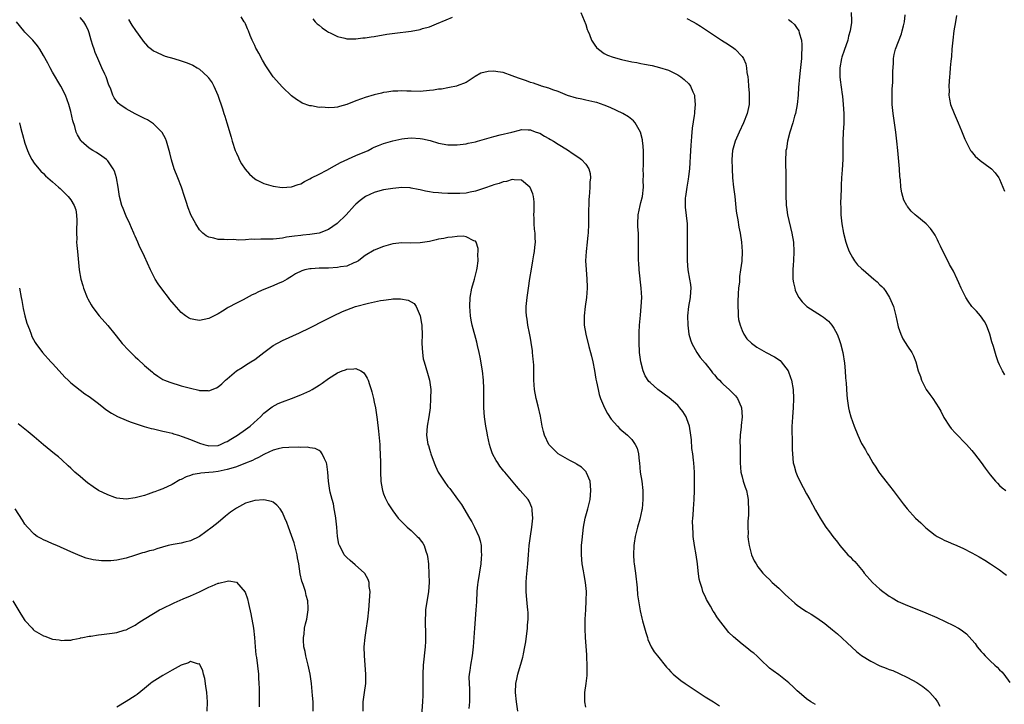
# Model space of a CAD drawing. Units: inches. Extents: x 2505000 to 2508000, y 1548000 to 1551000.
# Drawn here: x 2505822 to 2506036, y 1548680 to 1548829 of the extents above; entities that cross this region are included whole.
import ezdxf

# ---------------------------------------------------------------- set-up
doc = ezdxf.new("R2010")
doc.units = ezdxf.units.IN
doc.header["$MEASUREMENT"] = 0
doc.layers.add('LD25051548_10ft', color=133, linetype='Continuous')

msp = doc.modelspace()

# ---------------------------------------------------------------- linework, layer by layer
at = {"layer": 'LD25051548_10ft'}
for points, elevation in [([(2505943.95, 1548831), (2505945, 1548828.4), (2505945.32, 1548827.32), (2505945.44, 1548827), (2505945.78, 1548826.22), (2505946.27, 1548825), (2505946.52, 1548824.52), (2505947, 1548823.88), (2505947.36, 1548823.36), (2505947.77, 1548823), (2505949, 1548822.09), (2505949.71, 1548821.7), (2505951, 1548821.27), (2505952.79, 1548820.79), (2505955, 1548820.3), (2505956.11, 1548820.11), (2505957, 1548819.9), (2505957.79, 1548819.79), (2505959, 1548819.52), (2505959.45, 1548819.45), (2505961.07, 1548819.07), (2505963, 1548818.43), (2505965, 1548817.44), (2505965.67, 1548817), (2505966.43, 1548816.43), (2505967.46, 1548815.46), (2505967.8, 1548815), (2505968.29, 1548813.71), (2505968.63, 1548813), (2505968.69, 1548812.69), (2505968.8, 1548811), (2505968.64, 1548809.36), (2505968.64, 1548809), (2505968.61, 1548808.61), (2505968.16, 1548805.84), (2505968.02, 1548804.02), (2505967.9, 1548803), (2505967.84, 1548802.16), (2505967.69, 1548799.69), (2505967.65, 1548798.35), (2505967.54, 1548797), (2505967.34, 1548795.34), (2505967.28, 1548794.72), (2505966.98, 1548792.98), (2505966.68, 1548791), (2505966.66, 1548790.66), (2505966.62, 1548789), (2505966.64, 1548788.64), (2505967.05, 1548785), (2505967.07, 1548783), (2505967.03, 1548781), (2505967.04, 1548777), (2505967.19, 1548775), (2505967.58, 1548773), (2505967.78, 1548771.78), (2505967.87, 1548771), (2505967.8, 1548770.2), (2505967.74, 1548769), (2505967.38, 1548767), (2505967.13, 1548765), (2505967.18, 1548763), (2505967.46, 1548761), (2505967.78, 1548759.78), (2505968.05, 1548759), (2505969.17, 1548757), (2505969.92, 1548755.92), (2505971, 1548754.66), (2505972.3, 1548753), (2505972.59, 1548752.59), (2505973, 1548752.17), (2505973.53, 1548751.53), (2505974.1, 1548751), (2505974.51, 1548750.51), (2505975, 1548750.06), (2505976.22, 1548749), (2505977, 1548748.16), (2505977.58, 1548747.58), (2505978.04, 1548747), (2505978.8, 1548745.2), (2505978.9, 1548745), (2505979.03, 1548743), (2505978.84, 1548741.16), (2505978.83, 1548740.83), (2505978.61, 1548739), (2505978.53, 1548737.47), (2505978.56, 1548736.56), (2505978.58, 1548733.42), (2505978.6, 1548733), (2505978.75, 1548731), (2505979, 1548729.93), (2505979.27, 1548729), (2505979.7, 1548727.7), (2505979.95, 1548727), (2505980.19, 1548725.81), (2505980.33, 1548725), (2505980.34, 1548724.34), (2505980.41, 1548723), (2505980.4, 1548721.6), (2505980.28, 1548720.28), (2505980.26, 1548719), (2505980.32, 1548717.68), (2505980.29, 1548717), (2505980.34, 1548716.34), (2505980.54, 1548715), (2505981.07, 1548713), (2505981.65, 1548711.65), (2505982.04, 1548711), (2505982.41, 1548710.41), (2505983, 1548709.65), (2505983.54, 1548709), (2505984.25, 1548708.25), (2505985, 1548707.59), (2505985.56, 1548707), (2505987, 1548705.73), (2505988.37, 1548704.37), (2505990.46, 1548702.46), (2505991, 1548702), (2505992.42, 1548701), (2505993, 1548700.64), (2505994.05, 1548700.05), (2505995.27, 1548699.27), (2505997, 1548698.04), (2505998.68, 1548696.68), (2505999.76, 1548695.76), (2506002.86, 1548692.86), (2506003.93, 1548691.93), (2506005, 1548691.07), (2506007, 1548689.82), (2506009, 1548688.86), (2506010.35, 1548688.35), (2506011, 1548688.06), (2506011.79, 1548687.79), (2506013.19, 1548687.19), (2506015, 1548686.31), (2506017, 1548685.18), (2506018.31, 1548684.31), (2506019.43, 1548683.43), (2506019.85, 1548683), (2506021, 1548681.69), (2506021.5, 1548681), (2506022.06, 1548680.06)], 7260), ([(2506002.76, 1548831), (2506002.8, 1548829.2), (2506002.83, 1548829), (2506002.83, 1548828.83), (2506002.53, 1548827), (2506002.16, 1548825.84), (2506001.99, 1548825), (2506001.24, 1548822.76), (2506000.72, 1548821.28), (2506000.64, 1548821), (2506000.26, 1548819), (2506000.27, 1548817), (2506000.34, 1548816.34), (2506000.81, 1548813.19), (2506000.82, 1548812.82), (2506001.03, 1548811), (2506001.14, 1548809), (2506001.12, 1548806.88), (2506001.01, 1548805), (2506000.94, 1548803), (2506000.95, 1548801.05), (2506000.93, 1548799), (2506000.8, 1548796.8), (2506000.64, 1548795), (2506000.55, 1548793.45), (2506000.54, 1548793), (2506000.55, 1548792.55), (2506000.45, 1548789.55), (2506000.51, 1548788.51), (2506000.52, 1548787), (2506000.7, 1548785), (2506001.06, 1548783), (2506001.6, 1548781), (2506001.96, 1548779.96), (2506002.31, 1548779), (2506003, 1548777.69), (2506003.44, 1548777), (2506004.13, 1548776.13), (2506005, 1548775.31), (2506005.34, 1548775), (2506007.7, 1548773), (2506008.38, 1548772.38), (2506009, 1548771.76), (2506009.4, 1548771.4), (2506009.74, 1548771), (2506010.3, 1548770.3), (2506011.11, 1548769), (2506011.69, 1548767.69), (2506011.93, 1548767), (2506012.46, 1548765), (2506012.89, 1548763), (2506013, 1548762.6), (2506013.55, 1548761), (2506014.01, 1548760.01), (2506015, 1548758.4), (2506015.95, 1548757), (2506016.3, 1548756.3), (2506016.8, 1548755), (2506017.35, 1548753), (2506017.79, 1548751.79), (2506018.06, 1548751), (2506019.06, 1548749), (2506019.86, 1548747.86), (2506020.5, 1548747), (2506021.8, 1548745), (2506022.22, 1548744.22), (2506022.9, 1548742.9), (2506024.11, 1548741), (2506024.5, 1548740.5), (2506025.44, 1548739.44), (2506027.82, 1548737), (2506029, 1548735.69), (2506029.56, 1548735), (2506031, 1548733.11), (2506031.87, 1548731.88), (2506032.53, 1548731), (2506033, 1548730.4), (2506034.15, 1548729), (2506034.55, 1548728.55), (2506035, 1548728.11), (2506035.58, 1548727.58), (2506036.37, 1548727)], 7290), ([(2505930.24, 1548679), (2505929.93, 1548681), (2505929.74, 1548683), (2505929.82, 1548685), (2505930.04, 1548685.96), (2505930.24, 1548687), (2505931, 1548689.71), (2505931.3, 1548690.7), (2505931.36, 1548691), (2505931.43, 1548691.43), (2505931.78, 1548693), (2505931.96, 1548694.04), (2505932.31, 1548697), (2505932.33, 1548697.67), (2505932.45, 1548699), (2505932.45, 1548700.45), (2505932.41, 1548701), (2505932.32, 1548701.68), (2505932.08, 1548704.08), (2505932.02, 1548705), (2505932.07, 1548705.93), (2505932.04, 1548707), (2505932.11, 1548708.11), (2505932.38, 1548711), (2505932.51, 1548713), (2505932.68, 1548715), (2505932.96, 1548717.04), (2505933.29, 1548719), (2505933.5, 1548721), (2505933.36, 1548722.64), (2505933.36, 1548723), (2505933.29, 1548723.29), (2505932.66, 1548724.66), (2505932.47, 1548725), (2505930.74, 1548727), (2505929.9, 1548727.9), (2505927.38, 1548731), (2505927.2, 1548731.2), (2505926.31, 1548732.31), (2505925.85, 1548733), (2505925.5, 1548733.5), (2505924.72, 1548735), (2505924.26, 1548736.26), (2505924.05, 1548737), (2505923.63, 1548739), (2505923.54, 1548739.54), (2505923.27, 1548741), (2505923, 1548743), (2505922.86, 1548745), (2505922.83, 1548749.17), (2505922.75, 1548751), (2505922.54, 1548753), (2505922.03, 1548756.03), (2505921.81, 1548757), (2505921.45, 1548758.55), (2505921.3, 1548759.3), (2505920.28, 1548763), (2505920.07, 1548764.07), (2505919.93, 1548765), (2505919.79, 1548767), (2505919.86, 1548769), (2505920.22, 1548771), (2505920.78, 1548773), (2505921.29, 1548775), (2505921.35, 1548775.35), (2505921.58, 1548777), (2505921.55, 1548778.45), (2505921.63, 1548779), (2505921.63, 1548779.63), (2505921.17, 1548781), (2505921, 1548781.23), (2505920.68, 1548781.32), (2505919, 1548782.17), (2505918.31, 1548782.31), (2505917, 1548782.26), (2505915.92, 1548782.08), (2505915, 1548782.05), (2505914.15, 1548781.85), (2505913, 1548781.65), (2505912.48, 1548781.52), (2505911, 1548781.2), (2505909, 1548780.9), (2505906.84, 1548780.84), (2505905, 1548780.86), (2505903, 1548780.66), (2505901, 1548780.11), (2505899, 1548779.28), (2505897, 1548778.1), (2505896.39, 1548777.61), (2505895.53, 1548777), (2505895, 1548776.69), (2505894.52, 1548776.52), (2505893, 1548775.84), (2505891.63, 1548775.63), (2505891, 1548775.48), (2505889, 1548775.4), (2505887.36, 1548775.36), (2505887, 1548775.38), (2505885.23, 1548775.23), (2505885, 1548775.24), (2505883.91, 1548775), (2505883.21, 1548774.79), (2505881.89, 1548774.11), (2505881, 1548773.58), (2505880.66, 1548773.34), (2505880.06, 1548773), (2505879, 1548772.43), (2505878.06, 1548772.06), (2505877, 1548771.56), (2505875, 1548770.74), (2505873.79, 1548770.21), (2505873, 1548769.79), (2505872.42, 1548769.58), (2505870.48, 1548768.48), (2505869, 1548767.77), (2505867.2, 1548766.8), (2505867, 1548766.66), (2505865.96, 1548766.04), (2505865, 1548765.44), (2505864.19, 1548765), (2505863, 1548764.43), (2505861, 1548763.98), (2505860.1, 1548764.1), (2505859, 1548764.34), (2505858.55, 1548764.55), (2505857.93, 1548765), (2505857, 1548765.73), (2505855.45, 1548767.46), (2505854.53, 1548768.53), (2505854.22, 1548769), (2505853, 1548770.56), (2505851.97, 1548771.97), (2505851.36, 1548773), (2505850.28, 1548775), (2505849, 1548777.9), (2505848.47, 1548779), (2505847.96, 1548779.96), (2505847.56, 1548781), (2505847, 1548782.33), (2505846.79, 1548782.79), (2505846.71, 1548783), (2505846.17, 1548784.17), (2505845.81, 1548785), (2505845, 1548786.69), (2505844.34, 1548788.34), (2505844.11, 1548789), (2505843.6, 1548791), (2505843.26, 1548793), (2505842.89, 1548795), (2505842.47, 1548796.47), (2505842.22, 1548797), (2505841, 1548798.75), (2505840.76, 1548799), (2505839.76, 1548799.76), (2505838.54, 1548800.54), (2505837.75, 1548801), (2505837, 1548801.5), (2505835.26, 1548803), (2505835.14, 1548803.14), (2505834.42, 1548804.42), (2505834.15, 1548805), (2505833.82, 1548806.18), (2505833.41, 1548807.41), (2505833, 1548809.49), (2505832.58, 1548811), (2505831.85, 1548813), (2505830.84, 1548815), (2505829, 1548818.03), (2505828.46, 1548819), (2505827.96, 1548819.96), (2505827, 1548821.66), (2505826.23, 1548823), (2505825.73, 1548823.73), (2505824.7, 1548825), (2505823, 1548826.71), (2505822.75, 1548827), (2505821.15, 1548829)], 7220), ([(2505945, 1548679.82), (2505944.81, 1548681), (2505944.83, 1548683), (2505945.09, 1548685), (2505945.29, 1548686.71), (2505945.31, 1548687), (2505945.29, 1548687.29), (2505945.33, 1548689), (2505945.25, 1548690.75), (2505945.2, 1548691.2), (2505944.94, 1548695), (2505944.87, 1548696.87), (2505944.9, 1548699), (2505944.99, 1548701.01), (2505945.12, 1548703), (2505945.16, 1548705), (2505944.98, 1548707), (2505944.64, 1548708.64), (2505944.52, 1548709.48), (2505944.22, 1548711), (2505944.05, 1548713), (2505944.06, 1548713.94), (2505944.11, 1548715), (2505944.23, 1548716.23), (2505944.34, 1548717.66), (2505944.51, 1548719), (2505944.9, 1548721), (2505945.46, 1548723), (2505945.94, 1548725), (2505946.13, 1548727), (2505946.06, 1548728.06), (2505945.94, 1548729), (2505945.17, 1548730.83), (2505945.12, 1548731), (2505945.07, 1548731.07), (2505944.07, 1548732.07), (2505943, 1548732.75), (2505942.86, 1548732.86), (2505941.54, 1548733.54), (2505941, 1548733.78), (2505939, 1548734.96), (2505937.96, 1548735.96), (2505936.97, 1548737), (2505936, 1548739), (2505935.8, 1548739.8), (2505935.54, 1548741), (2505935.17, 1548743.17), (2505934.68, 1548745.32), (2505934.24, 1548747), (2505933.86, 1548749), (2505933.72, 1548751), (2505933.71, 1548754.29), (2505933.66, 1548755), (2505933.55, 1548755.55), (2505933.45, 1548757), (2505933.38, 1548757.38), (2505933.16, 1548759.16), (2505933, 1548760.12), (2505932.87, 1548760.87), (2505932.78, 1548761.22), (2505932.42, 1548763), (2505932.25, 1548764.25), (2505932.1, 1548765), (2505932.07, 1548765.93), (2505932.07, 1548767), (2505932.25, 1548769), (2505932.53, 1548771), (2505932.87, 1548773.13), (2505933.17, 1548775.17), (2505933.47, 1548777), (2505933.72, 1548778.28), (2505933.84, 1548779), (2505933.93, 1548779.93), (2505934.06, 1548781), (2505933.99, 1548781.99), (2505933.97, 1548783), (2505933.85, 1548783.85), (2505933.76, 1548785), (2505933.75, 1548786.25), (2505933.71, 1548787), (2505933.75, 1548787.75), (2505933.77, 1548789.77), (2505933.62, 1548791), (2505933.51, 1548791.51), (2505932.91, 1548792.91), (2505932.83, 1548793), (2505931, 1548794.49), (2505929.41, 1548794.59), (2505929, 1548794.7), (2505927.75, 1548794.25), (2505927, 1548794.19), (2505926.19, 1548793.81), (2505925, 1548793.5), (2505924.65, 1548793.35), (2505923, 1548792.77), (2505921, 1548792.14), (2505919.89, 1548791.89), (2505919, 1548791.72), (2505917.61, 1548791.61), (2505917, 1548791.59), (2505915.6, 1548791.6), (2505915, 1548791.63), (2505913.68, 1548791.68), (2505913, 1548791.76), (2505911.84, 1548791.84), (2505911, 1548792.01), (2505910.15, 1548792.15), (2505909, 1548792.43), (2505908.52, 1548792.52), (2505907, 1548792.81), (2505906.82, 1548792.82), (2505905, 1548792.89), (2505903, 1548792.72), (2505901, 1548792.42), (2505900.17, 1548792.17), (2505899, 1548791.87), (2505897.05, 1548790.95), (2505895.89, 1548790.11), (2505895, 1548789.33), (2505894.66, 1548789), (2505892.85, 1548787), (2505890.93, 1548785.07), (2505889, 1548783.76), (2505887, 1548783.02), (2505885, 1548782.7), (2505883.48, 1548782.52), (2505883, 1548782.5), (2505881.65, 1548782.35), (2505879.87, 1548782.13), (2505879, 1548781.93), (2505877.73, 1548781.73), (2505877, 1548781.68), (2505876.31, 1548781.69), (2505875, 1548781.65), (2505874.32, 1548781.68), (2505873, 1548781.64), (2505872.33, 1548781.67), (2505871, 1548781.56), (2505869.48, 1548781.48), (2505868.42, 1548781.58), (2505867, 1548781.56), (2505866.37, 1548781.63), (2505865, 1548781.64), (2505864.11, 1548781.89), (2505863, 1548782.1), (2505862.43, 1548782.43), (2505861.72, 1548783), (2505861.34, 1548783.34), (2505861, 1548783.74), (2505860.18, 1548785), (2505859.1, 1548787), (2505859, 1548787.23), (2505858.51, 1548788.51), (2505858.09, 1548789.91), (2505857.74, 1548791), (2505857.04, 1548793), (2505856.25, 1548795), (2505855.49, 1548797), (2505854.91, 1548798.91), (2505854.49, 1548800.49), (2505854.38, 1548801), (2505853.77, 1548803), (2505853.56, 1548803.56), (2505852.87, 1548804.87), (2505852.77, 1548805), (2505851, 1548806.8), (2505849.64, 1548807.64), (2505849, 1548807.93), (2505846.94, 1548808.94), (2505845, 1548810.05), (2505843.64, 1548811), (2505843.29, 1548811.29), (2505842.41, 1548812.41), (2505842.13, 1548813), (2505841.66, 1548814.34), (2505841.36, 1548815), (2505841.23, 1548815.23), (2505840.64, 1548817), (2505840.38, 1548817.62), (2505839.76, 1548819), (2505839.49, 1548819.49), (2505838.88, 1548821), (2505838.31, 1548822.31), (2505838.08, 1548823), (2505837.8, 1548823.8), (2505837.44, 1548825), (2505837, 1548826.57), (2505836.84, 1548827), (2505836.26, 1548828.26), (2505835.78, 1548829), (2505835, 1548829.95)], 7230), ([(2505845.52, 1548829.52), (2505846.25, 1548828.25), (2505847.07, 1548827.07), (2505848.57, 1548825), (2505848.74, 1548824.74), (2505849.69, 1548823.69), (2505850.55, 1548823), (2505851, 1548822.66), (2505851.59, 1548822.41), (2505853, 1548821.73), (2505853.53, 1548821.53), (2505855.42, 1548821), (2505857, 1548820.5), (2505858.1, 1548820.1), (2505859, 1548819.74), (2505859.52, 1548819.52), (2505860.45, 1548819), (2505861, 1548818.65), (2505862.79, 1548817), (2505862.89, 1548816.89), (2505863.7, 1548815.7), (2505864.08, 1548815), (2505864.96, 1548813), (2505865.99, 1548810.01), (2505866.3, 1548809), (2505866.45, 1548808.45), (2505866.95, 1548807), (2505867.88, 1548803.88), (2505868.11, 1548803), (2505868.75, 1548801), (2505869, 1548800.43), (2505869.42, 1548799.42), (2505869.61, 1548799), (2505870.11, 1548798.11), (2505870.91, 1548796.91), (2505871.82, 1548795.82), (2505873, 1548794.79), (2505873.39, 1548794.61), (2505875, 1548793.77), (2505877, 1548793.21), (2505878.95, 1548792.95), (2505881, 1548793.1), (2505882.42, 1548793.58), (2505883, 1548793.75), (2505883.8, 1548794.2), (2505885, 1548794.79), (2505885.34, 1548795), (2505887, 1548795.81), (2505888.69, 1548796.69), (2505890.34, 1548797.66), (2505891, 1548798), (2505891.63, 1548798.37), (2505895, 1548799.87), (2505897.66, 1548801), (2505898.54, 1548801.46), (2505899, 1548801.67), (2505899.93, 1548802.07), (2505901, 1548802.47), (2505903, 1548803.07), (2505905, 1548803.53), (2505905.57, 1548803.57), (2505907, 1548803.72), (2505909, 1548803.58), (2505909.5, 1548803.5), (2505911.12, 1548803.12), (2505913, 1548802.57), (2505915, 1548802.2), (2505917, 1548802.19), (2505919, 1548802.45), (2505919.44, 1548802.56), (2505921, 1548802.86), (2505921.45, 1548803), (2505923, 1548803.41), (2505925, 1548804.01), (2505926.39, 1548804.39), (2505928.95, 1548805), (2505930.59, 1548805.41), (2505931, 1548805.53), (2505932.5, 1548805.5), (2505933, 1548805.45), (2505933.3, 1548805.3), (2505934.24, 1548805), (2505935, 1548804.72), (2505936.06, 1548804.06), (2505937, 1548803.6), (2505937.36, 1548803.36), (2505937.99, 1548803), (2505939, 1548802.38), (2505941, 1548801.09), (2505942.28, 1548800.28), (2505943.48, 1548799.48), (2505944.1, 1548799), (2505945, 1548798.01), (2505945.66, 1548797), (2505945.94, 1548795.94), (2505946.03, 1548795), (2505945.92, 1548794.08), (2505945.9, 1548793), (2505945.82, 1548791.82), (2505945.72, 1548791), (2505945.66, 1548790.34), (2505945.59, 1548787), (2505945.58, 1548785), (2505945.52, 1548783), (2505945.46, 1548782.54), (2505945.32, 1548781), (2505945.06, 1548779), (2505944.96, 1548777), (2505945.06, 1548775.06), (2505945.26, 1548773), (2505945.29, 1548771.29), (2505945.3, 1548771), (2505945.13, 1548769), (2505944.84, 1548767), (2505944.63, 1548765), (2505944.67, 1548763), (2505945, 1548761), (2505945.67, 1548758.34), (2505946.05, 1548757), (2505946.25, 1548756.25), (2505946.54, 1548755), (2505946.92, 1548753.08), (2505947.23, 1548751.23), (2505947.37, 1548750.63), (2505947.67, 1548749), (2505947.91, 1548747.91), (2505948.24, 1548747), (2505949.08, 1548745), (2505949.72, 1548743.72), (2505950.53, 1548742.53), (2505951.88, 1548741), (2505952.44, 1548740.44), (2505954.06, 1548739), (2505955, 1548738.05), (2505955.77, 1548737), (2505956.19, 1548736.19), (2505956.46, 1548735), (2505956.6, 1548733.4), (2505956.67, 1548733), (2505956.86, 1548731), (2505957.17, 1548729), (2505957.42, 1548727), (2505957.45, 1548725), (2505957.25, 1548723), (2505957.19, 1548722.81), (2505956.76, 1548720.76), (2505956.26, 1548719), (2505955.75, 1548717), (2505955.51, 1548715.51), (2505955.43, 1548715), (2505955.37, 1548713), (2505955.48, 1548711.48), (2505955.52, 1548711), (2505955.79, 1548709), (2505956.16, 1548705.84), (2505956.28, 1548704.28), (2505956.47, 1548703), (2505956.79, 1548701.21), (2505956.83, 1548700.83), (2505957.2, 1548699.2), (2505957.37, 1548698.63), (2505958.05, 1548696.05), (2505958.4, 1548695), (2505958.53, 1548694.53), (2505959.23, 1548693), (2505959.87, 1548691.87), (2505960.59, 1548691), (2505962.55, 1548688.55), (2505963, 1548688.11), (2505963.5, 1548687.5), (2505964.05, 1548687), (2505965.67, 1548685.67), (2505966.64, 1548685), (2505971, 1548682.11), (2505972.76, 1548681), (2505974.11, 1548680.11)], 7240), ([(2505995, 1548680.43), (2505993.99, 1548681), (2505993, 1548681.67), (2505991.43, 1548683), (2505991, 1548683.38), (2505990.19, 1548684.19), (2505989.15, 1548685.15), (2505987, 1548686.86), (2505985.75, 1548687.75), (2505985, 1548688.35), (2505983, 1548690.18), (2505982.21, 1548691), (2505981.56, 1548691.56), (2505981, 1548691.96), (2505980.44, 1548692.44), (2505979, 1548693.52), (2505977.12, 1548695.12), (2505976.12, 1548696.12), (2505975.38, 1548697), (2505973.86, 1548699), (2505973.51, 1548699.51), (2505973, 1548700.4), (2505972.75, 1548700.75), (2505972.16, 1548701.84), (2505971.29, 1548703.29), (2505971, 1548703.96), (2505970.63, 1548704.63), (2505970.5, 1548705), (2505970.33, 1548705.67), (2505969.87, 1548707), (2505969.71, 1548707.71), (2505969.47, 1548709.47), (2505969.3, 1548711), (2505969.03, 1548713), (2505968.69, 1548715), (2505968.4, 1548717), (2505968.38, 1548717.62), (2505968.26, 1548719), (2505968.25, 1548720.25), (2505968.3, 1548721), (2505968.37, 1548721.63), (2505968.44, 1548723), (2505968.58, 1548725), (2505968.67, 1548727), (2505968.68, 1548728.68), (2505968.63, 1548731), (2505968.5, 1548733), (2505968.44, 1548733.56), (2505968.26, 1548735), (2505968.1, 1548736.1), (2505967.98, 1548738.02), (2505967.86, 1548739), (2505967.56, 1548741), (2505967, 1548742.61), (2505966.85, 1548743), (2505966.15, 1548744.15), (2505965.49, 1548745), (2505965, 1548745.56), (2505963.18, 1548747.18), (2505960.67, 1548749), (2505959, 1548750.47), (2505958.73, 1548750.73), (2505957.94, 1548751.94), (2505957.48, 1548753), (2505956.95, 1548755), (2505956.72, 1548757), (2505956.7, 1548757.3), (2505956.64, 1548759), (2505956.64, 1548761.36), (2505956.7, 1548763), (2505956.88, 1548765.12), (2505957.09, 1548767), (2505957.17, 1548769), (2505957.06, 1548771), (2505956.65, 1548775), (2505956.55, 1548776.55), (2505956.5, 1548777), (2505956.45, 1548780.45), (2505956.51, 1548781.49), (2505956.44, 1548783), (2505956.35, 1548784.35), (2505956.34, 1548785), (2505956.41, 1548787), (2505956.82, 1548789), (2505957, 1548789.63), (2505957.34, 1548791), (2505957.57, 1548793), (2505957.51, 1548794.49), (2505957.56, 1548795.56), (2505957.5, 1548797), (2505957.55, 1548797.55), (2505957.55, 1548799), (2505957.59, 1548799.59), (2505957.54, 1548801), (2505957.39, 1548802.61), (2505957.38, 1548803), (2505957.33, 1548803.33), (2505956.94, 1548804.94), (2505955.75, 1548807), (2505955.4, 1548807.4), (2505955, 1548807.7), (2505954.28, 1548808.28), (2505953.04, 1548809), (2505950.31, 1548810.31), (2505949, 1548810.86), (2505947.4, 1548811.4), (2505947, 1548811.51), (2505945, 1548811.96), (2505944.13, 1548812.13), (2505943, 1548812.38), (2505941, 1548812.95), (2505939, 1548813.81), (2505937.84, 1548814.16), (2505937, 1548814.52), (2505935.38, 1548815), (2505935.1, 1548815.1), (2505935, 1548815.11), (2505933.66, 1548815.66), (2505933, 1548815.78), (2505932.14, 1548816.14), (2505931, 1548816.47), (2505930.61, 1548816.61), (2505929.57, 1548817), (2505929, 1548817.25), (2505927, 1548817.92), (2505925.89, 1548818.11), (2505925, 1548818.21), (2505923.8, 1548818.2), (2505922.2, 1548817.8), (2505920.94, 1548817.06), (2505919, 1548815.81), (2505917, 1548815.04), (2505916.85, 1548815), (2505915.33, 1548814.67), (2505915, 1548814.64), (2505913.65, 1548814.35), (2505913, 1548814.29), (2505911.9, 1548814.1), (2505911, 1548814), (2505909, 1548813.85), (2505907, 1548813.87), (2505906.1, 1548813.9), (2505905, 1548813.96), (2505904.09, 1548813.91), (2505903, 1548813.89), (2505901.7, 1548813.7), (2505901, 1548813.57), (2505900.55, 1548813.45), (2505899, 1548813.08), (2505897, 1548812.52), (2505896.21, 1548812.21), (2505895, 1548811.8), (2505893, 1548810.98), (2505891.43, 1548810.57), (2505891, 1548810.43), (2505890.34, 1548810.34), (2505889, 1548810.27), (2505887.61, 1548810.39), (2505887, 1548810.36), (2505885.33, 1548810.67), (2505885, 1548810.68), (2505883.3, 1548811.3), (2505883, 1548811.47), (2505882.06, 1548812.06), (2505881, 1548812.87), (2505879, 1548814.77), (2505877, 1548817.02), (2505875.7, 1548819), (2505875.4, 1548819.4), (2505874.66, 1548820.66), (2505873.85, 1548822.15), (2505873.36, 1548823), (2505873.24, 1548823.24), (2505873, 1548823.86), (2505872.43, 1548825), (2505872, 1548826), (2505871.6, 1548827), (2505871.45, 1548827.45), (2505871, 1548828.51), (2505870.82, 1548828.82), (2505870.69, 1548829), (2505870.03, 1548830.03)], 7250), ([(2505885.65, 1548829.65), (2505886.16, 1548829), (2505886.57, 1548828.57), (2505887, 1548828.23), (2505887.64, 1548827.64), (2505888.59, 1548827), (2505889, 1548826.76), (2505889.43, 1548826.57), (2505891, 1548825.79), (2505892.57, 1548825.43), (2505893, 1548825.28), (2505894.7, 1548825.3), (2505895, 1548825.25), (2505896.53, 1548825.47), (2505897, 1548825.47), (2505898.3, 1548825.7), (2505899, 1548825.78), (2505901.74, 1548826.26), (2505903.48, 1548826.52), (2505907.03, 1548826.97), (2505909, 1548827.31), (2505909.49, 1548827.49), (2505911, 1548827.91), (2505912.56, 1548828.56), (2505914.62, 1548829.38), (2505916, 1548830)], 7260), ([(2505967, 1548829.7), (2505968.37, 1548829), (2505969, 1548828.65), (2505970, 1548828), (2505973, 1548825.99), (2505974.53, 1548825), (2505976.05, 1548824.05), (2505977.22, 1548823.22), (2505977.51, 1548823), (2505979, 1548821.42), (2505979.3, 1548821), (2505979.83, 1548819.83), (2505979.99, 1548819), (2505980.06, 1548817.95), (2505980.23, 1548817), (2505980.3, 1548816.3), (2505980.4, 1548815), (2505980.54, 1548813.46), (2505980.56, 1548813), (2505980.54, 1548812.54), (2505980.52, 1548811), (2505980.09, 1548809), (2505979.31, 1548807), (2505978.37, 1548805), (2505977.49, 1548803), (2505976.94, 1548801), (2505976.78, 1548799), (2505976.82, 1548797), (2505976.93, 1548795), (2505977.15, 1548793), (2505977.4, 1548791), (2505977.75, 1548787.75), (2505977.86, 1548787), (2505978.08, 1548785.92), (2505978.32, 1548784.32), (2505978.61, 1548783), (2505978.89, 1548781), (2505979, 1548779), (2505978.92, 1548776.92), (2505978.69, 1548775), (2505978.46, 1548773.54), (2505978.43, 1548772.43), (2505978.26, 1548771), (2505978.16, 1548769.84), (2505978.06, 1548768.06), (2505978.06, 1548767), (2505978.19, 1548765.81), (2505978.18, 1548765), (2505978.23, 1548764.23), (2505978.58, 1548763), (2505979, 1548761.81), (2505979.41, 1548761), (2505980.02, 1548760.02), (2505981.03, 1548759.03), (2505982.19, 1548758.19), (2505984.25, 1548757), (2505986.07, 1548756.07), (2505987.26, 1548755.26), (2505987.52, 1548755), (2505989.02, 1548753), (2505989.57, 1548751.57), (2505989.73, 1548751), (2505990.14, 1548749), (2505990.23, 1548747), (2505990.11, 1548745), (2505989.95, 1548743), (2505989.88, 1548741.88), (2505989.86, 1548741), (2505989.84, 1548739.84), (2505989.92, 1548738.08), (2505989.91, 1548735.91), (2505989.95, 1548735), (2505990.15, 1548733), (2505990.34, 1548732.34), (2505990.7, 1548731), (2505991, 1548730.23), (2505991.59, 1548729), (2505993, 1548726.27), (2505993.75, 1548725), (2505995, 1548722.71), (2505995.97, 1548721), (2505996.38, 1548720.38), (2505997.25, 1548719), (2505998.02, 1548718.02), (2505998.73, 1548717), (2505999.74, 1548715.74), (2506000.27, 1548715), (2506002.04, 1548713), (2506002.53, 1548712.53), (2506003, 1548711.99), (2506003.51, 1548711.51), (2506005.34, 1548709.34), (2506005.59, 1548709), (2506007.35, 1548707), (2506009, 1548705.53), (2506009.63, 1548705), (2506010.41, 1548704.41), (2506011, 1548704.01), (2506011.63, 1548703.63), (2506013, 1548702.86), (2506015, 1548701.99), (2506017.42, 1548701), (2506019, 1548700.39), (2506021.37, 1548699.37), (2506025, 1548697.6), (2506026.09, 1548697), (2506026.66, 1548696.66), (2506027.82, 1548695.82), (2506029, 1548694.51), (2506029.7, 1548693.7), (2506030.14, 1548693), (2506031, 1548691.97), (2506031.48, 1548691.48), (2506031.92, 1548691), (2506033, 1548689.91), (2506034.03, 1548689), (2506034.51, 1548688.51), (2506035, 1548687.98), (2506035.5, 1548687.5), (2506035.92, 1548687), (2506037.23, 1548685.23)], 7270), ([(2505989, 1548829.5), (2505989.32, 1548829.32), (2505989.73, 1548829), (2505990.41, 1548828.41), (2505991, 1548827.55), (2505991.24, 1548827.24), (2505991.36, 1548827), (2505991.44, 1548826.56), (2505991.91, 1548825), (2505992, 1548824), (2505992.01, 1548823), (2505991.95, 1548822.05), (2505991.91, 1548821), (2505991.65, 1548818.35), (2505991.49, 1548817), (2505991.29, 1548814.71), (2505991.18, 1548813), (2505990.97, 1548811), (2505990.61, 1548809), (2505990.43, 1548808.43), (2505990.03, 1548807), (2505989.38, 1548805), (2505988.87, 1548803), (2505988.64, 1548801.36), (2505988.56, 1548801), (2505988.53, 1548800.53), (2505988.47, 1548799), (2505988.53, 1548795), (2505988.53, 1548793), (2505988.55, 1548792.55), (2505988.53, 1548791), (2505988.58, 1548789.42), (2505988.62, 1548789), (2505988.68, 1548788.68), (2505988.89, 1548787), (2505989.84, 1548783), (2505990.17, 1548781), (2505990.28, 1548779), (2505990.19, 1548777), (2505990.11, 1548776.11), (2505990.05, 1548775), (2505990.02, 1548774.02), (2505990.08, 1548773), (2505990.16, 1548772.16), (2505990.45, 1548771), (2505990.58, 1548770.58), (2505991, 1548769.65), (2505991.36, 1548769), (2505992.06, 1548768.06), (2505993, 1548767.08), (2505993.09, 1548767), (2505996.26, 1548765), (2505996.74, 1548764.74), (2505997.84, 1548763.84), (2505998.52, 1548763), (2505999, 1548762.3), (2505999.7, 1548761), (2506000.09, 1548760.09), (2506000.45, 1548759), (2506000.96, 1548757), (2506001.29, 1548754.71), (2506001.43, 1548753), (2506001.53, 1548751.53), (2506001.65, 1548750.35), (2506001.78, 1548747.78), (2506001.86, 1548747), (2506002.15, 1548745), (2506002.34, 1548744.34), (2506002.68, 1548743), (2506003, 1548742.03), (2506003.37, 1548741), (2506004.16, 1548739), (2506005, 1548737.2), (2506005.11, 1548737), (2506005.83, 1548735.83), (2506006.3, 1548735), (2506006.58, 1548734.58), (2506007, 1548733.82), (2506007.48, 1548733), (2506008.1, 1548732.1), (2506008.79, 1548731), (2506009, 1548730.72), (2506010.3, 1548729), (2506011.89, 1548727), (2506014.08, 1548724.08), (2506014.93, 1548723), (2506016.77, 1548721), (2506017.93, 1548719.93), (2506018.84, 1548719), (2506019, 1548718.86), (2506021, 1548717.29), (2506021.46, 1548717), (2506022.44, 1548716.44), (2506023, 1548716.15), (2506023.82, 1548715.82), (2506025, 1548715.3), (2506025.22, 1548715.22), (2506027, 1548714.44), (2506029, 1548713.45), (2506030.57, 1548712.57), (2506031.82, 1548711.82), (2506033.08, 1548711), (2506035, 1548709.71), (2506035.93, 1548709), (2506036.55, 1548708.55)], 7280), ([(2506036.16, 1548752.16), (2506035.64, 1548753), (2506035, 1548754.36), (2506034.75, 1548755), (2506034.3, 1548756.3), (2506033.71, 1548758.29), (2506033.36, 1548759.36), (2506032.9, 1548761), (2506032.16, 1548763), (2506031.76, 1548763.76), (2506030.9, 1548765), (2506030, 1548766), (2506029, 1548767.06), (2506028.17, 1548768.17), (2506027.66, 1548769), (2506026.7, 1548771), (2506026.19, 1548772.19), (2506025.82, 1548773), (2506025, 1548774.69), (2506024.16, 1548776.16), (2506022.19, 1548780.19), (2506021.77, 1548781), (2506021.53, 1548781.53), (2506021, 1548782.53), (2506020.69, 1548783), (2506019.98, 1548783.98), (2506019.06, 1548785), (2506017, 1548786.7), (2506016.69, 1548787), (2506015.79, 1548787.79), (2506015, 1548788.78), (2506014.9, 1548788.9), (2506014.86, 1548789), (2506014.19, 1548790.19), (2506013.97, 1548791), (2506013.73, 1548791.73), (2506013.55, 1548793), (2506013.44, 1548794.56), (2506013.35, 1548795.35), (2506013.25, 1548797), (2506012.9, 1548801), (2506012.7, 1548803), (2506012.46, 1548805), (2506011.87, 1548809), (2506011.66, 1548811), (2506011.64, 1548813), (2506011.66, 1548814.34), (2506011.82, 1548815.82), (2506011.84, 1548817), (2506011.83, 1548818.17), (2506011.96, 1548819.96), (2506011.98, 1548821), (2506012.13, 1548821.87), (2506012.38, 1548823), (2506013.66, 1548826.34), (2506013.87, 1548827), (2506014.13, 1548828.13), (2506014.36, 1548829), (2506014.49, 1548830.49)], 7300), ([(2506025.64, 1548830.36), (2506025.46, 1548829), (2506025.1, 1548827), (2506024.83, 1548825), (2506024.66, 1548823), (2506024.54, 1548821.46), (2506024.4, 1548820.4), (2506024.3, 1548819), (2506024.24, 1548817.76), (2506024.14, 1548817), (2506024.04, 1548816.04), (2506024, 1548815), (2506024.04, 1548813.96), (2506024.02, 1548813), (2506024.15, 1548812.15), (2506024.38, 1548811), (2506025.14, 1548809), (2506026.01, 1548807), (2506026.73, 1548805.27), (2506027.45, 1548803.45), (2506027.66, 1548803), (2506028.44, 1548801.56), (2506028.72, 1548801), (2506028.83, 1548800.83), (2506029.72, 1548799.72), (2506030.8, 1548798.8), (2506033, 1548797.23), (2506033.26, 1548797), (2506034.09, 1548796.09), (2506034.87, 1548795), (2506035, 1548794.75), (2506035.75, 1548793), (2506036.1, 1548792.1)], 7310), ([(2505821.78, 1548807), (2505822.03, 1548806.03), (2505822.34, 1548805), (2505822.46, 1548804.46), (2505823, 1548802.58), (2505823.53, 1548801), (2505823.96, 1548799.96), (2505824.5, 1548799), (2505825, 1548798.21), (2505826.01, 1548797), (2505826.48, 1548796.48), (2505827, 1548795.96), (2505827.49, 1548795.49), (2505829, 1548794.18), (2505830.31, 1548793), (2505830.68, 1548792.68), (2505831.7, 1548791.7), (2505832.39, 1548791), (2505833, 1548790.24), (2505833.74, 1548789), (2505834.05, 1548788.05), (2505834.24, 1548787), (2505834.25, 1548785.75), (2505834.28, 1548785), (2505834.23, 1548784.23), (2505834.2, 1548783), (2505834.25, 1548781.75), (2505834.23, 1548781), (2505834.28, 1548780.28), (2505834.41, 1548779), (2505834.77, 1548775), (2505835.14, 1548773), (2505835.59, 1548771.59), (2505835.76, 1548771), (2505836.51, 1548769), (2505836.66, 1548768.67), (2505837.38, 1548767.38), (2505837.61, 1548767), (2505838.2, 1548766.2), (2505839.17, 1548765), (2505841, 1548762.9), (2505842.54, 1548761), (2505843.62, 1548759.62), (2505844.16, 1548759), (2505845.51, 1548757.51), (2505846.51, 1548756.51), (2505847, 1548756.1), (2505847.55, 1548755.55), (2505849, 1548754.22), (2505850.72, 1548752.72), (2505851, 1548752.5), (2505851.89, 1548751.89), (2505853, 1548751.16), (2505853.34, 1548751), (2505854.53, 1548750.53), (2505857, 1548749.78), (2505859, 1548749.22), (2505860.82, 1548748.82), (2505861, 1548748.76), (2505862.75, 1548748.75), (2505863, 1548748.71), (2505864.66, 1548749.34), (2505865, 1548749.57), (2505865.8, 1548750.2), (2505866.65, 1548751), (2505867, 1548751.31), (2505869.01, 1548753), (2505870.22, 1548753.78), (2505871, 1548754.24), (2505872.15, 1548755), (2505873, 1548755.53), (2505875, 1548757), (2505877, 1548758.51), (2505879, 1548759.6), (2505882.72, 1548761.28), (2505885, 1548762.38), (2505885.4, 1548762.6), (2505887.8, 1548763.8), (2505890.12, 1548765), (2505892.07, 1548765.93), (2505893, 1548766.32), (2505894.93, 1548767), (2505897.73, 1548767.73), (2505900.32, 1548768.32), (2505901, 1548768.44), (2505902.66, 1548768.66), (2505903, 1548768.68), (2505904.67, 1548768.67), (2505906.37, 1548768.37), (2505907.65, 1548767.66), (2505908.09, 1548767), (2505909.01, 1548765.01), (2505909.3, 1548763.3), (2505909.32, 1548763), (2505909.31, 1548762.69), (2505909.4, 1548761), (2505909.36, 1548759), (2505909.45, 1548757), (2505909.66, 1548755.66), (2505909.82, 1548755), (2505910.22, 1548753.78), (2505910.55, 1548752.55), (2505911.01, 1548751), (2505911.27, 1548749), (2505911.26, 1548747), (2505911.12, 1548745), (2505910.84, 1548743), (2505910.5, 1548741), (2505910.37, 1548739), (2505910.68, 1548737), (2505910.77, 1548736.77), (2505911, 1548735.97), (2505911.24, 1548735.24), (2505911.29, 1548735), (2505912.02, 1548733), (2505912.31, 1548732.31), (2505912.9, 1548731), (2505914.17, 1548729), (2505915, 1548727.89), (2505915.4, 1548727.4), (2505917.13, 1548725.13), (2505917.97, 1548723.97), (2505919.74, 1548721), (2505920.2, 1548720.2), (2505920.83, 1548719), (2505921.76, 1548717), (2505922.06, 1548716.06), (2505922.24, 1548715), (2505922.27, 1548713.74), (2505922.33, 1548713), (2505922.28, 1548712.28), (2505922.16, 1548711), (2505921.5, 1548707), (2505921.44, 1548706.56), (2505921.31, 1548705), (2505921.22, 1548702.78), (2505921.12, 1548701), (2505920.81, 1548697), (2505920.54, 1548693), (2505920.32, 1548691), (2505919.96, 1548689), (2505919.79, 1548687.79), (2505919.65, 1548687), (2505919.6, 1548686.4), (2505919.62, 1548685), (2505919.72, 1548683.72), (2505919.71, 1548683), (2505919.68, 1548681), (2505919.55, 1548679.55)], 7210), ([(2505821.8, 1548771), (2505822.2, 1548769), (2505822.3, 1548768.3), (2505822.62, 1548766.62), (2505822.99, 1548764.99), (2505823.42, 1548763.42), (2505823.96, 1548762.04), (2505824.32, 1548761), (2505824.53, 1548760.53), (2505825.2, 1548759.2), (2505825.34, 1548759), (2505826.81, 1548757), (2505828.6, 1548755), (2505829, 1548754.59), (2505830.43, 1548753), (2505831.68, 1548751.68), (2505832.37, 1548751), (2505833, 1548750.4), (2505836.02, 1548748.02), (2505837, 1548747.43), (2505837.23, 1548747.23), (2505837.57, 1548747), (2505839, 1548745.92), (2505840.18, 1548745), (2505840.63, 1548744.63), (2505841.82, 1548743.82), (2505843.1, 1548743.1), (2505845, 1548742.26), (2505845.91, 1548741.91), (2505848.92, 1548740.92), (2505850.48, 1548740.48), (2505851, 1548740.38), (2505852.1, 1548740.1), (2505853, 1548739.93), (2505853.72, 1548739.72), (2505855, 1548739.45), (2505855.31, 1548739.31), (2505856.38, 1548739), (2505857.23, 1548738.77), (2505859, 1548738.12), (2505861, 1548737.29), (2505861.94, 1548737), (2505862.78, 1548736.78), (2505863, 1548736.74), (2505865, 1548736.81), (2505865.54, 1548737), (2505866.53, 1548737.47), (2505867, 1548737.65), (2505867.81, 1548738.19), (2505869.22, 1548739), (2505871, 1548740.27), (2505872.01, 1548741), (2505873.56, 1548742.44), (2505874.21, 1548743), (2505875, 1548743.82), (2505876.78, 1548745.22), (2505878.08, 1548745.92), (2505879, 1548746.28), (2505880.99, 1548747), (2505883, 1548747.8), (2505885, 1548748.71), (2505885.49, 1548749), (2505887, 1548749.94), (2505887.64, 1548750.36), (2505889, 1548751.38), (2505891, 1548752.61), (2505891.98, 1548753), (2505892.72, 1548753.28), (2505893, 1548753.4), (2505894.55, 1548753.45), (2505895, 1548753.55), (2505896.07, 1548753), (2505896.63, 1548752.63), (2505897, 1548752.19), (2505897.45, 1548751.45), (2505897.65, 1548751), (2505897.96, 1548750.04), (2505898.33, 1548749), (2505898.47, 1548748.47), (2505898.83, 1548747), (2505899, 1548746.2), (2505899.24, 1548745), (2505899.48, 1548743.48), (2505899.59, 1548742.41), (2505899.91, 1548739.91), (2505900.18, 1548737), (2505900.23, 1548736.23), (2505900.29, 1548735), (2505900.35, 1548733), (2505900.38, 1548731), (2505900.44, 1548729), (2505900.49, 1548728.49), (2505900.75, 1548727), (2505901, 1548726.27), (2505901.37, 1548725.37), (2505902.05, 1548724.05), (2505902.72, 1548723), (2505903, 1548722.59), (2505904.22, 1548721), (2505904.58, 1548720.58), (2505905, 1548720.17), (2505905.57, 1548719.57), (2505906.17, 1548719), (2505907, 1548718.27), (2505908.33, 1548717), (2505908.66, 1548716.66), (2505909, 1548716.22), (2505909.56, 1548715.56), (2505909.84, 1548715), (2505910.21, 1548713.79), (2505910.52, 1548713), (2505910.59, 1548712.59), (2505910.76, 1548711), (2505910.76, 1548710.76), (2505910.86, 1548709), (2505910.85, 1548708.85), (2505910.91, 1548707), (2505910.79, 1548705), (2505910.16, 1548701), (2505910.11, 1548700.11), (2505910.04, 1548699), (2505910.05, 1548697.95), (2505910.13, 1548696.13), (2505910.14, 1548695), (2505910.11, 1548694.11), (2505910.04, 1548693), (2505909.64, 1548689), (2505909.56, 1548687), (2505909.59, 1548683), (2505909.57, 1548682.43), (2505909.5, 1548681), (2505909.16, 1548677)], 7200), ([(2505896.56, 1548679), (2505896.59, 1548681), (2505896.89, 1548683), (2505897.16, 1548685), (2505897.19, 1548687), (2505896.84, 1548691), (2505896.82, 1548693), (2505897.01, 1548695), (2505897.31, 1548697), (2505897.52, 1548698.49), (2505897.57, 1548699), (2505897.78, 1548701), (2505897.96, 1548703), (2505898.04, 1548704.04), (2505898.07, 1548705), (2505897.9, 1548706.1), (2505897.86, 1548707), (2505897.65, 1548707.65), (2505896.91, 1548708.91), (2505896.84, 1548709), (2505894.81, 1548710.81), (2505893.73, 1548711.73), (2505893, 1548712.39), (2505892.7, 1548712.7), (2505892.47, 1548713), (2505891.93, 1548714.07), (2505891.41, 1548715), (2505891.3, 1548715.3), (2505890.97, 1548716.97), (2505890.82, 1548719), (2505890.64, 1548721), (2505890.56, 1548721.44), (2505890.3, 1548723), (2505890.09, 1548724.09), (2505889.8, 1548725), (2505889.39, 1548726.61), (2505889.32, 1548727), (2505889.06, 1548729), (2505888.92, 1548731), (2505888.69, 1548732.69), (2505888.61, 1548733), (2505888.14, 1548733.86), (2505887.67, 1548735), (2505887.4, 1548735.4), (2505887, 1548735.68), (2505886.15, 1548736.15), (2505885, 1548736.27), (2505884.4, 1548736.4), (2505883, 1548736.37), (2505882.42, 1548736.42), (2505880.38, 1548736.38), (2505879, 1548736.27), (2505878.06, 1548736.06), (2505877, 1548735.74), (2505875.13, 1548734.87), (2505875, 1548734.84), (2505873.84, 1548734.16), (2505873, 1548733.83), (2505872.47, 1548733.53), (2505871, 1548732.92), (2505869, 1548732.15), (2505867.8, 1548731.8), (2505867, 1548731.52), (2505865, 1548731.12), (2505863.91, 1548731), (2505863, 1548730.87), (2505861.27, 1548730.73), (2505861, 1548730.65), (2505859.55, 1548730.45), (2505859, 1548730.24), (2505858.04, 1548729.96), (2505857, 1548729.4), (2505856.72, 1548729.28), (2505855, 1548728.26), (2505853, 1548727.35), (2505851.97, 1548727), (2505851.27, 1548726.73), (2505851, 1548726.61), (2505849.78, 1548726.22), (2505849, 1548725.92), (2505847, 1548725.36), (2505845, 1548725.11), (2505843, 1548725.34), (2505842.52, 1548725.48), (2505841, 1548726.01), (2505839, 1548727.01), (2505837.81, 1548727.81), (2505836.64, 1548728.64), (2505836.19, 1548729), (2505835, 1548730.05), (2505833.86, 1548731), (2505833, 1548731.84), (2505832.38, 1548732.38), (2505831, 1548733.66), (2505830.28, 1548734.28), (2505829.4, 1548735), (2505827, 1548736.91), (2505825, 1548738.65), (2505823.72, 1548739.72), (2505823, 1548740.36), (2505822.62, 1548740.62), (2505821.5, 1548741.5)], 7190), ([(2505885.73, 1548679), (2505885.67, 1548681), (2505885.59, 1548682.41), (2505885.35, 1548685), (2505885.04, 1548687.04), (2505884.62, 1548689), (2505884.11, 1548691), (2505883.94, 1548691.94), (2505883.7, 1548693), (2505883.6, 1548694.4), (2505883.59, 1548695), (2505883.71, 1548695.71), (2505883.83, 1548697), (2505884.02, 1548697.98), (2505884.29, 1548699), (2505884.62, 1548701), (2505884.63, 1548701.37), (2505884.53, 1548703), (2505884.15, 1548704.15), (2505884, 1548705), (2505883.49, 1548706.51), (2505883.23, 1548707.23), (2505882.85, 1548708.85), (2505882.55, 1548711), (2505882.32, 1548712.32), (2505882.22, 1548713), (2505881.57, 1548715.57), (2505881, 1548717.2), (2505880.31, 1548719), (2505879.99, 1548719.99), (2505879.56, 1548721), (2505879, 1548722.22), (2505878.5, 1548723), (2505877.83, 1548723.83), (2505877, 1548724.43), (2505876.62, 1548724.62), (2505875, 1548724.99), (2505873, 1548724.82), (2505871, 1548724.2), (2505869, 1548723.17), (2505867.72, 1548722.28), (2505867, 1548721.69), (2505866.61, 1548721.39), (2505865, 1548720.04), (2505863.7, 1548719), (2505861, 1548717), (2505859, 1548716.02), (2505857.77, 1548715.77), (2505857, 1548715.55), (2505855.27, 1548715.27), (2505854.17, 1548715), (2505851.7, 1548714.3), (2505851, 1548714.03), (2505850.13, 1548713.87), (2505849, 1548713.47), (2505848.6, 1548713.4), (2505846.81, 1548712.81), (2505845, 1548712.25), (2505843, 1548711.83), (2505841.71, 1548711.71), (2505841, 1548711.67), (2505839.68, 1548711.68), (2505837.87, 1548711.87), (2505836.28, 1548712.28), (2505835, 1548712.75), (2505833, 1548713.61), (2505829.9, 1548715), (2505829, 1548715.38), (2505827.89, 1548715.89), (2505827, 1548716.24), (2505826.53, 1548716.53), (2505825.69, 1548717), (2505825, 1548717.45), (2505823.54, 1548719), (2505823, 1548719.69), (2505822.5, 1548720.5), (2505820.89, 1548723)], 7180), ([(2505820.38, 1548703), (2505822.11, 1548700.11), (2505823, 1548698.71), (2505824.54, 1548697), (2505824.76, 1548696.76), (2505825, 1548696.55), (2505827, 1548695.38), (2505827.3, 1548695.3), (2505829, 1548694.67), (2505830.46, 1548694.46), (2505831, 1548694.34), (2505831.61, 1548694.39), (2505833, 1548694.45), (2505833.42, 1548694.58), (2505835, 1548694.86), (2505835.1, 1548694.9), (2505835.58, 1548695), (2505837, 1548695.29), (2505837.32, 1548695.32), (2505839, 1548695.61), (2505839.67, 1548695.67), (2505841.97, 1548695.97), (2505843, 1548696.12), (2505844.56, 1548696.56), (2505845, 1548696.66), (2505845.7, 1548697), (2505846.56, 1548697.44), (2505847, 1548697.7), (2505847.77, 1548698.23), (2505848.94, 1548699), (2505851, 1548700.24), (2505852.3, 1548701), (2505852.76, 1548701.24), (2505855.44, 1548702.56), (2505857.43, 1548703.43), (2505859, 1548704.09), (2505861, 1548704.97), (2505863, 1548705.93), (2505863.76, 1548706.24), (2505865, 1548706.79), (2505865.18, 1548706.82), (2505867, 1548707.29), (2505867.32, 1548707.32), (2505869, 1548707.02), (2505870.89, 1548704.89), (2505871.44, 1548703.44), (2505871.6, 1548702.4), (2505872.16, 1548700.16), (2505872.69, 1548697), (2505872.91, 1548695), (2505873.08, 1548693), (2505873.26, 1548691.26), (2505873.35, 1548690.65), (2505873.78, 1548687), (2505873.81, 1548686.19), (2505873.9, 1548685), (2505873.95, 1548683.95), (2505873.92, 1548682.08), (2505873.93, 1548681), (2505873.92, 1548679.92)], 7170), ([(2505862.64, 1548679), (2505862.68, 1548681), (2505862.55, 1548683), (2505862.38, 1548684.38), (2505862.1, 1548686.1), (2505861.86, 1548687), (2505861.71, 1548687.71), (2505861.14, 1548689), (2505861, 1548689.23), (2505860.78, 1548689.22), (2505859, 1548689.75), (2505858.55, 1548689.45), (2505856.99, 1548688.99), (2505855, 1548687.89), (2505853, 1548686.75), (2505850.71, 1548685.29), (2505850.32, 1548685), (2505849, 1548683.93), (2505847.39, 1548682.61), (2505847, 1548682.32), (2505845, 1548681.05), (2505843, 1548679.84)], 7160)]:
    msp.add_lwpolyline(points, dxfattribs=dict(at, elevation=elevation))

doc.saveas('drawing.dxf')
